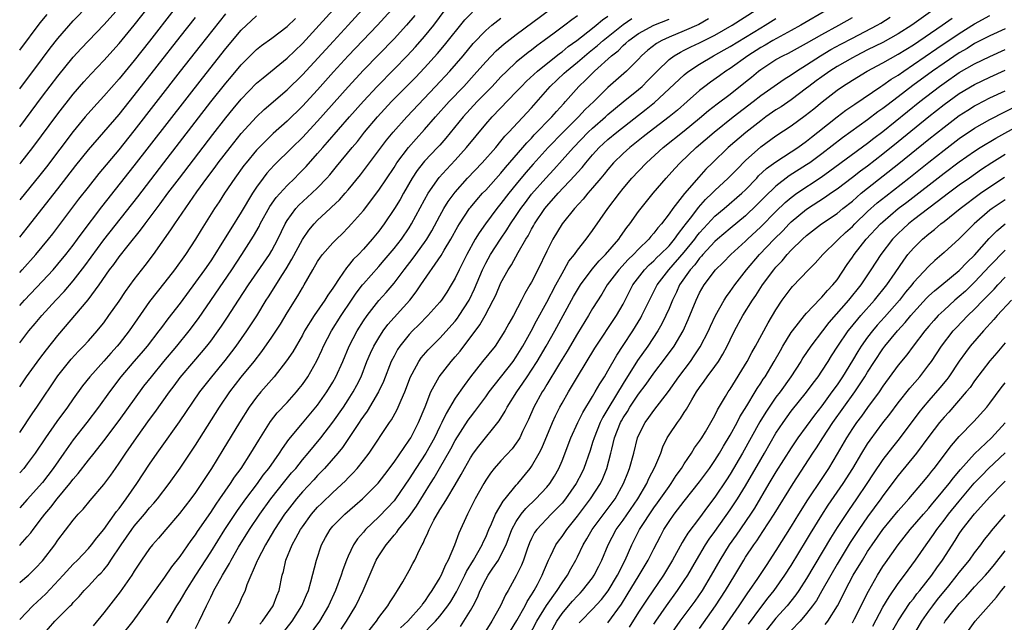
# Model space of a CAD drawing. Units: inches. Extents: x 2622000 to 2625000, y 1476000 to 1479000.
# Drawn here: x 2622000 to 2622129, y 1476607 to 1476686 of the extents above; entities that cross this region are included whole.
import ezdxf

# ---------------------------------------------------------------- set-up
doc = ezdxf.new("R2010")
doc.units = ezdxf.units.IN
doc.header["$MEASUREMENT"] = 0
doc.layers.add('LD26221476_2ft', color=237, linetype='Continuous')

msp = doc.modelspace()

# ---------------------------------------------------------------- linework, layer by layer
at = {"layer": 'LD26221476_2ft'}
for points, elevation in [([(2622000, 1476676.67), (2622003, 1476680.67), (2622004.01, 1476681.99), (2622005, 1476683.27), (2622007, 1476685.6), (2622011, 1476689.74)], 9988), ([(2622002.93, 1476605.07), (2622004.62, 1476607), (2622006.6, 1476609), (2622006.81, 1476609.19), (2622007, 1476609.42), (2622007.78, 1476610.22), (2622008.44, 1476611), (2622009, 1476611.57), (2622010.33, 1476613), (2622010.67, 1476613.33), (2622011, 1476613.72), (2622011.58, 1476614.42), (2622011.94, 1476615), (2622013.27, 1476617), (2622013.99, 1476618.01), (2622014.67, 1476619), (2622015, 1476619.44), (2622016.32, 1476621), (2622017, 1476621.83), (2622017.56, 1476622.44), (2622018.03, 1476623), (2622019.57, 1476625), (2622021, 1476627.03), (2622023, 1476630.02), (2622026.15, 1476635), (2622027.52, 1476637), (2622029, 1476638.92), (2622030.69, 1476641), (2622031.71, 1476642.29), (2622033, 1476644.16), (2622034.12, 1476645.88), (2622035, 1476647.34), (2622036.41, 1476649.59), (2622037, 1476650.61), (2622037.24, 1476651), (2622038.38, 1476653), (2622039, 1476654.06), (2622039.37, 1476654.63), (2622039.65, 1476655), (2622041, 1476656.54), (2622041.45, 1476657), (2622042.24, 1476657.76), (2622043, 1476658.52), (2622043.44, 1476659), (2622045, 1476660.77), (2622047, 1476663.41), (2622049, 1476666.39), (2622049.39, 1476667), (2622050.9, 1476669), (2622051.88, 1476670.12), (2622053, 1476671.35), (2622054.42, 1476673), (2622056.22, 1476675), (2622058.12, 1476677), (2622059.5, 1476678.5), (2622061, 1476680.2), (2622062.36, 1476681.64), (2622063.41, 1476682.59), (2622065, 1476683.81), (2622073.72, 1476690.28)], 10018), ([(2622000, 1476666.84), (2622000.14, 1476667), (2622001.7, 1476669), (2622005, 1476673.41), (2622007, 1476675.96), (2622008.41, 1476677.59), (2622009.36, 1476678.64), (2622011, 1476680.39), (2622013, 1476682.63), (2622015, 1476685.03), (2622017, 1476687.53)], 9992), ([(2622000, 1476671.7), (2622003, 1476675.7), (2622005, 1476678.35), (2622007, 1476680.81), (2622008.04, 1476681.96), (2622011, 1476685.06), (2622013, 1476687.29)], 9990), ([(2622020.17, 1476687), (2622017, 1476682.94), (2622015, 1476680.41), (2622013, 1476677.97), (2622011, 1476675.71), (2622009.71, 1476674.29), (2622008.58, 1476673), (2622007, 1476671.08), (2622003.51, 1476666.49), (2622002.63, 1476665.37), (2622000, 1476662.15)], 9994), ([(2622000, 1476616.92), (2622000.08, 1476617), (2622001, 1476618.03), (2622001.45, 1476618.55), (2622001.76, 1476619), (2622003, 1476620.59), (2622003.31, 1476621), (2622004.09, 1476621.91), (2622004.92, 1476623), (2622006.56, 1476625), (2622007, 1476625.59), (2622007.66, 1476626.34), (2622009, 1476628.06), (2622009.76, 1476629), (2622011, 1476630.58), (2622013, 1476633.26), (2622016.26, 1476637.74), (2622017.24, 1476639), (2622018.88, 1476641), (2622020.56, 1476643), (2622022.19, 1476645), (2622023.39, 1476646.61), (2622027.76, 1476653), (2622029.08, 1476655), (2622030.62, 1476657.38), (2622031.34, 1476658.66), (2622031.5, 1476659), (2622032.73, 1476661.27), (2622033.56, 1476662.44), (2622035, 1476664.04), (2622036.01, 1476665), (2622036.51, 1476665.49), (2622037.48, 1476666.52), (2622039, 1476668.2), (2622039.68, 1476669), (2622040.31, 1476669.69), (2622043.17, 1476673), (2622045, 1476675.07), (2622046.79, 1476677), (2622049, 1476679.24), (2622050.7, 1476681), (2622051.81, 1476682.19), (2622053, 1476683.54), (2622054.2, 1476685), (2622055.69, 1476687)], 10012), ([(2622048.67, 1476687), (2622046.83, 1476685), (2622043, 1476681), (2622041.09, 1476678.91), (2622039, 1476676.55), (2622037, 1476674.39), (2622035, 1476672.45), (2622033.18, 1476670.82), (2622032.16, 1476669.84), (2622031, 1476668.64), (2622029.63, 1476667), (2622029.36, 1476666.64), (2622028.17, 1476665), (2622026.82, 1476663), (2622026.11, 1476661.89), (2622025.52, 1476661), (2622023.77, 1476658.23), (2622023, 1476656.99), (2622021.69, 1476655), (2622020.26, 1476653), (2622019, 1476651.35), (2622017, 1476648.84), (2622015.41, 1476646.59), (2622014.33, 1476645), (2622013, 1476643.29), (2622012.77, 1476643), (2622011.92, 1476642.08), (2622011, 1476641.04), (2622009.17, 1476639), (2622008.21, 1476637.79), (2622007, 1476636.08), (2622006.27, 1476635), (2622004.88, 1476633.12), (2622003.37, 1476631), (2622002.04, 1476629), (2622001, 1476627.57), (2622000.54, 1476627), (2622000, 1476626.41)], 10008), ([(2622000, 1476631.71), (2622001.73, 1476634.27), (2622002.26, 1476635), (2622005, 1476639.11), (2622006.73, 1476641.27), (2622007.68, 1476642.32), (2622008.36, 1476643), (2622009, 1476643.7), (2622010.16, 1476645), (2622010.54, 1476645.46), (2622011, 1476646.04), (2622011.69, 1476647), (2622013, 1476648.9), (2622013.84, 1476650.16), (2622015, 1476651.74), (2622016.43, 1476653.57), (2622017.51, 1476655), (2622019.79, 1476658.21), (2622020.29, 1476659), (2622023.18, 1476663.18), (2622024.5, 1476665), (2622025.58, 1476666.42), (2622026, 1476667), (2622027.54, 1476669), (2622029, 1476670.82), (2622031, 1476673.02), (2622032.02, 1476673.98), (2622035, 1476676.54), (2622037, 1476678.5), (2622041.06, 1476682.94), (2622043, 1476685), (2622044.84, 1476687)], 10006), ([(2622000, 1476637.67), (2622000.91, 1476639), (2622002.64, 1476641.36), (2622003.5, 1476642.5), (2622005, 1476644.4), (2622008.96, 1476649.04), (2622010.41, 1476651), (2622011.77, 1476653), (2622012.31, 1476653.69), (2622013, 1476654.69), (2622014.19, 1476656.19), (2622015.82, 1476658.18), (2622016.41, 1476659), (2622018.39, 1476661.61), (2622019.41, 1476663), (2622020.9, 1476665), (2622025.3, 1476670.7), (2622027, 1476672.89), (2622027.94, 1476674.06), (2622029, 1476675.33), (2622031, 1476677.4), (2622031.86, 1476678.14), (2622035, 1476680.68), (2622037, 1476682.61), (2622039.22, 1476685), (2622041.05, 1476687)], 10004), ([(2622031.42, 1476606.58), (2622031.77, 1476607), (2622033.2, 1476609), (2622033.68, 1476610.32), (2622033.97, 1476611), (2622034.37, 1476613), (2622034.52, 1476613.48), (2622034.86, 1476615), (2622035.67, 1476617), (2622036.16, 1476617.84), (2622036.75, 1476619), (2622037, 1476619.36), (2622038.21, 1476621), (2622039, 1476621.9), (2622039.55, 1476622.45), (2622041, 1476623.84), (2622042.64, 1476625.36), (2622043, 1476625.76), (2622043.62, 1476626.38), (2622044.17, 1476627), (2622045, 1476628.04), (2622045.74, 1476629), (2622048.43, 1476633), (2622048.67, 1476633.33), (2622049.38, 1476634.62), (2622049.55, 1476635), (2622049.92, 1476635.92), (2622050.4, 1476637), (2622051.17, 1476639), (2622051.39, 1476639.39), (2622052.23, 1476641), (2622052.55, 1476641.45), (2622053.47, 1476642.53), (2622055, 1476644.03), (2622057, 1476646.28), (2622057.32, 1476646.68), (2622057.54, 1476647), (2622058.82, 1476649), (2622058.88, 1476649.12), (2622059.52, 1476650.48), (2622060.57, 1476653), (2622061, 1476653.85), (2622061.65, 1476655), (2622062.93, 1476657), (2622063.78, 1476658.22), (2622064.26, 1476659), (2622065, 1476660.08), (2622065.59, 1476661), (2622066.19, 1476661.81), (2622067, 1476662.89), (2622068.87, 1476665), (2622069.9, 1476666.1), (2622071, 1476667.32), (2622072.48, 1476669), (2622074.43, 1476671), (2622075, 1476671.54), (2622076.67, 1476673), (2622077, 1476673.3), (2622079, 1476674.99), (2622081, 1476676.6), (2622081.47, 1476677), (2622082.24, 1476677.76), (2622083.44, 1476679), (2622085, 1476680.51), (2622085.66, 1476681), (2622086.5, 1476681.5), (2622087, 1476681.73), (2622087.85, 1476682.16), (2622089, 1476682.69), (2622091, 1476683.71), (2622093.25, 1476685), (2622096.41, 1476687)], 10030), ([(2622105.71, 1476687), (2622102.25, 1476685), (2622101, 1476684.31), (2622099.55, 1476683.55), (2622098.57, 1476683), (2622097.59, 1476682.41), (2622097, 1476682.08), (2622095.31, 1476681), (2622093, 1476679.35), (2622092.45, 1476679), (2622091.6, 1476678.4), (2622090.43, 1476677.57), (2622089.68, 1476677), (2622089, 1476676.46), (2622087.37, 1476675), (2622086.11, 1476673.9), (2622085.01, 1476673), (2622082.39, 1476671), (2622081.62, 1476670.38), (2622079.86, 1476669), (2622079, 1476668.23), (2622077.74, 1476667), (2622077, 1476666.14), (2622076.5, 1476665.5), (2622076.06, 1476665), (2622075, 1476663.72), (2622074.37, 1476663), (2622073.77, 1476662.23), (2622072.63, 1476661), (2622071, 1476659.02), (2622069.79, 1476657), (2622069, 1476655.44), (2622067.81, 1476653), (2622067, 1476651.38), (2622066.79, 1476651), (2622066.12, 1476649.88), (2622065.68, 1476649), (2622064.62, 1476647), (2622064.03, 1476645.97), (2622063.51, 1476645), (2622063, 1476644.15), (2622062.22, 1476643), (2622060.6, 1476641), (2622059.02, 1476638.98), (2622058.17, 1476637.83), (2622057, 1476636.17), (2622055.81, 1476634.19), (2622055.28, 1476633), (2622055, 1476632.46), (2622054.28, 1476631), (2622053.15, 1476629), (2622051.85, 1476627), (2622051, 1476625.62), (2622049.2, 1476623), (2622049, 1476622.75), (2622048.15, 1476621.85), (2622047, 1476620.66), (2622045.28, 1476619), (2622045, 1476618.66), (2622044.22, 1476617.78), (2622043.69, 1476617), (2622043, 1476615.52), (2622042.78, 1476615), (2622042.29, 1476613.71), (2622042.08, 1476613), (2622041.33, 1476611), (2622040.43, 1476609), (2622039.26, 1476607), (2622037, 1476603.98)], 10034), ([(2622000, 1476612.05), (2622001, 1476612.87), (2622001.14, 1476613), (2622002.07, 1476613.93), (2622003, 1476614.91), (2622004.58, 1476617), (2622005, 1476617.61), (2622007, 1476620.22), (2622007.67, 1476621), (2622008.33, 1476621.67), (2622009.22, 1476622.78), (2622011, 1476624.88), (2622011.91, 1476626.09), (2622012.52, 1476627), (2622013, 1476627.67), (2622013.88, 1476629), (2622015.27, 1476631), (2622017, 1476633.39), (2622017.7, 1476634.3), (2622019.6, 1476637), (2622020.2, 1476637.8), (2622021, 1476638.9), (2622022.78, 1476641), (2622023.82, 1476642.18), (2622024.49, 1476643), (2622025, 1476643.65), (2622026, 1476645), (2622026.41, 1476645.59), (2622027.21, 1476646.79), (2622028.63, 1476649), (2622029.94, 1476651), (2622032.69, 1476655), (2622033, 1476655.51), (2622033.79, 1476657), (2622034.73, 1476659), (2622035, 1476659.46), (2622036.13, 1476661), (2622036.55, 1476661.45), (2622038.26, 1476663), (2622039, 1476663.72), (2622040.22, 1476665), (2622040.58, 1476665.42), (2622041.49, 1476666.51), (2622043.51, 1476669), (2622044.2, 1476669.8), (2622045.15, 1476671), (2622046.84, 1476673), (2622048.68, 1476675), (2622051, 1476677.33), (2622051.82, 1476678.18), (2622053, 1476679.43), (2622054.69, 1476681.31), (2622055.62, 1476682.38), (2622058.28, 1476685.72), (2622059.28, 1476686.72)], 10014), ([(2622000, 1476652.65), (2622000.32, 1476653), (2622002.11, 1476655), (2622003.77, 1476657), (2622004.32, 1476657.68), (2622006.81, 1476661), (2622007.76, 1476662.24), (2622009, 1476663.82), (2622010.41, 1476665.59), (2622013, 1476668.71), (2622015, 1476671.2), (2622021.06, 1476679), (2622023.67, 1476682.33), (2622027, 1476686.49)], 9998), ([(2622000, 1476681.73), (2622002.7, 1476685.3), (2622003.58, 1476686.42)], 9986), ([(2622051.72, 1476686.28), (2622050.62, 1476685), (2622049, 1476683.24), (2622045, 1476679.11), (2622043.98, 1476678.02), (2622043, 1476676.94), (2622039, 1476672.43), (2622037, 1476670.31), (2622035.66, 1476669), (2622033.32, 1476666.68), (2622032.37, 1476665.63), (2622031.87, 1476665), (2622031, 1476663.8), (2622030.47, 1476663), (2622029, 1476660.54), (2622027.64, 1476658.37), (2622026.48, 1476656.48), (2622025.54, 1476655), (2622025, 1476654.18), (2622024.18, 1476653), (2622023, 1476651.35), (2622021, 1476648.62), (2622019.41, 1476646.59), (2622018.55, 1476645.45), (2622018.23, 1476645), (2622016.69, 1476643), (2622015.91, 1476642.09), (2622014.93, 1476641), (2622013.24, 1476639), (2622011.75, 1476637), (2622010.3, 1476635), (2622008.79, 1476633), (2622007, 1476630.71), (2622005.77, 1476629), (2622004.38, 1476627), (2622003, 1476625.16), (2622001, 1476622.91), (2622000, 1476621.82)], 10010), ([(2622000, 1476648.31), (2622000.63, 1476649), (2622003, 1476651.51), (2622004.36, 1476653), (2622005, 1476653.73), (2622006.05, 1476655), (2622007, 1476656.22), (2622007.58, 1476657), (2622008.17, 1476657.83), (2622010.75, 1476661.25), (2622015, 1476666.6), (2622023.92, 1476678.08), (2622027, 1476681.97), (2622029, 1476684.34), (2622031, 1476686.24)], 10000), ([(2622000, 1476657.26), (2622001, 1476658.49), (2622005, 1476663.57), (2622007.37, 1476666.63), (2622009, 1476668.68), (2622013, 1476673.34), (2622015, 1476675.79), (2622021, 1476683.49), (2622023, 1476686.02)], 9996), ([(2622000, 1476607.19), (2622001.71, 1476609), (2622003.42, 1476610.58), (2622005.69, 1476613), (2622007, 1476614.44), (2622007.57, 1476615), (2622009, 1476616.51), (2622009.42, 1476617), (2622010.08, 1476617.92), (2622011, 1476618.99), (2622012.67, 1476621.33), (2622013, 1476621.73), (2622013.94, 1476623), (2622015.35, 1476625), (2622017, 1476627.54), (2622018, 1476629), (2622018.42, 1476629.58), (2622020.91, 1476633.09), (2622023.57, 1476637), (2622025.13, 1476639), (2622026.88, 1476641.12), (2622027.76, 1476642.24), (2622028.33, 1476643), (2622029.75, 1476645), (2622031.03, 1476646.97), (2622032.28, 1476649), (2622032.56, 1476649.44), (2622034.39, 1476652.39), (2622034.87, 1476653.13), (2622035.63, 1476654.37), (2622037, 1476656.94), (2622037.83, 1476658.17), (2622038.54, 1476659), (2622039, 1476659.48), (2622040.63, 1476661), (2622040.83, 1476661.17), (2622041.85, 1476662.15), (2622042.61, 1476663), (2622043, 1476663.44), (2622044.6, 1476665.4), (2622048.03, 1476669.97), (2622048.88, 1476671), (2622050.66, 1476673), (2622054.44, 1476677), (2622056.29, 1476679), (2622058.04, 1476681), (2622059.38, 1476682.62), (2622061, 1476684.32), (2622061.8, 1476685), (2622063, 1476685.92)], 10016), ([(2622000, 1476643.42), (2622001.2, 1476645), (2622002.04, 1476645.96), (2622002.9, 1476647), (2622004.74, 1476649), (2622005.84, 1476650.16), (2622007, 1476651.53), (2622008.51, 1476653.49), (2622011, 1476656.9), (2622015.45, 1476662.55), (2622018.88, 1476667), (2622025.04, 1476674.96), (2622027, 1476677.44), (2622027.71, 1476678.29), (2622029, 1476679.84), (2622031, 1476681.81), (2622031.66, 1476682.34), (2622033, 1476683.32), (2622035, 1476684.83), (2622036.11, 1476685.89)], 10002), ([(2622073, 1476686.24), (2622072.27, 1476685.73), (2622071.34, 1476685), (2622069.97, 1476683.97), (2622068.66, 1476683), (2622067.69, 1476682.31), (2622067, 1476681.76), (2622066.56, 1476681.44), (2622065, 1476680.17), (2622063.75, 1476679), (2622063, 1476678.25), (2622061.83, 1476677), (2622059.9, 1476675), (2622058.07, 1476673), (2622055.79, 1476670.21), (2622055, 1476669.32), (2622054.71, 1476669), (2622053, 1476667.2), (2622052.83, 1476667), (2622052.02, 1476665.98), (2622051.37, 1476665), (2622050.22, 1476663), (2622049.8, 1476662.2), (2622049.08, 1476661), (2622047.73, 1476659), (2622047, 1476658.03), (2622046.16, 1476657), (2622045, 1476655.7), (2622044.33, 1476655), (2622043.67, 1476654.33), (2622043, 1476653.5), (2622042.76, 1476653.24), (2622041.84, 1476651.84), (2622041.15, 1476650.85), (2622041, 1476650.59), (2622040.35, 1476649.65), (2622039.96, 1476649), (2622038.55, 1476647), (2622037.3, 1476645), (2622037, 1476644.43), (2622035.74, 1476642.26), (2622034.94, 1476641.06), (2622033.29, 1476639), (2622031.55, 1476637), (2622031, 1476636.32), (2622030.05, 1476635), (2622028.78, 1476633), (2622026.59, 1476629.41), (2622025.09, 1476627), (2622023.79, 1476625), (2622023, 1476623.82), (2622022.41, 1476623), (2622020.93, 1476621.07), (2622019.13, 1476619), (2622018.16, 1476617.84), (2622017.4, 1476617), (2622017, 1476616.5), (2622015.95, 1476615), (2622015, 1476613.56), (2622014.66, 1476613), (2622013.17, 1476610.83), (2622011, 1476608.09), (2622009.6, 1476606.4)], 10020), ([(2622013.25, 1476605), (2622014.84, 1476607), (2622019, 1476612.74), (2622019.91, 1476614.09), (2622021, 1476615.48), (2622022.44, 1476617.56), (2622023, 1476618.3), (2622023.27, 1476618.73), (2622025, 1476621.23), (2622025.7, 1476622.3), (2622026.21, 1476623), (2622027.61, 1476625), (2622028.14, 1476625.86), (2622028.98, 1476627), (2622030.27, 1476629), (2622031.3, 1476630.7), (2622032.85, 1476633.15), (2622033.72, 1476634.28), (2622035, 1476635.64), (2622036.22, 1476637), (2622036.57, 1476637.43), (2622037, 1476637.98), (2622037.7, 1476639), (2622038.91, 1476641.09), (2622039.55, 1476642.45), (2622039.78, 1476643), (2622040.8, 1476645), (2622042.1, 1476647), (2622043.45, 1476649), (2622044.06, 1476649.94), (2622044.87, 1476651), (2622045, 1476651.16), (2622047, 1476653.42), (2622047.73, 1476654.27), (2622049, 1476655.77), (2622049.97, 1476657), (2622051, 1476658.5), (2622051.31, 1476659), (2622053, 1476662.16), (2622053.46, 1476663), (2622054.92, 1476665.08), (2622055.87, 1476666.13), (2622057, 1476667.32), (2622058.5, 1476669), (2622061, 1476672.04), (2622061.84, 1476673), (2622065, 1476676.28), (2622065.67, 1476677), (2622066.33, 1476677.67), (2622067.78, 1476679), (2622070.68, 1476681.32), (2622071, 1476681.54), (2622071.8, 1476682.2), (2622072.92, 1476683), (2622075, 1476684.62), (2622075.47, 1476685), (2622076.28, 1476685.72), (2622077, 1476686.21)], 10022), ([(2622019.24, 1476606.76), (2622020.58, 1476609), (2622021, 1476609.66), (2622021.5, 1476610.5), (2622021.77, 1476611), (2622023.04, 1476613), (2622025, 1476616.03), (2622026.87, 1476619), (2622028.52, 1476621.48), (2622029.61, 1476623), (2622031.12, 1476625), (2622031.89, 1476626.11), (2622032.61, 1476627), (2622034.02, 1476629), (2622034.39, 1476629.61), (2622035.22, 1476630.78), (2622037, 1476632.93), (2622038.77, 1476635), (2622039, 1476635.29), (2622040.22, 1476637), (2622041, 1476638.28), (2622041.4, 1476639), (2622042.28, 1476641), (2622043.11, 1476643), (2622044.17, 1476645), (2622045, 1476646.31), (2622045.47, 1476647), (2622047, 1476648.96), (2622047.98, 1476650.02), (2622049, 1476651.23), (2622050.31, 1476653), (2622051.5, 1476654.5), (2622053, 1476656.56), (2622053.3, 1476657), (2622053.93, 1476658.07), (2622055, 1476660.07), (2622055.52, 1476661), (2622056.08, 1476661.92), (2622057, 1476663.15), (2622058.64, 1476665), (2622060.56, 1476667), (2622062.31, 1476669), (2622063, 1476669.82), (2622063.52, 1476670.48), (2622064.02, 1476671), (2622067, 1476674.2), (2622069.46, 1476677), (2622071.28, 1476678.72), (2622071.57, 1476679), (2622073, 1476680.17), (2622074.53, 1476681.47), (2622075.65, 1476682.35), (2622076.38, 1476683), (2622079, 1476685.12), (2622080.12, 1476685.88)], 10024), ([(2622023, 1476606.04), (2622023.51, 1476607), (2622024.44, 1476609), (2622024.64, 1476609.36), (2622025, 1476610.12), (2622025.3, 1476610.7), (2622025.43, 1476611), (2622025.93, 1476611.93), (2622026.53, 1476613), (2622027.46, 1476614.54), (2622027.69, 1476615), (2622028.66, 1476616.66), (2622030.1, 1476619), (2622031.42, 1476621), (2622032.88, 1476623), (2622034.69, 1476625.31), (2622035.6, 1476626.4), (2622036.13, 1476627), (2622037, 1476628.1), (2622037.77, 1476629), (2622039.41, 1476631), (2622041, 1476633.04), (2622042.37, 1476635), (2622043, 1476635.95), (2622043.67, 1476637), (2622044.13, 1476637.87), (2622044.68, 1476639), (2622045.46, 1476641), (2622045.92, 1476642.08), (2622046.35, 1476643), (2622047, 1476644.09), (2622047.6, 1476645), (2622048.19, 1476645.81), (2622051.06, 1476649), (2622051.91, 1476650.09), (2622052.51, 1476651), (2622055.16, 1476654.84), (2622055.58, 1476655.58), (2622056.43, 1476657), (2622057.34, 1476658.66), (2622057.56, 1476659), (2622058.88, 1476661), (2622059, 1476661.15), (2622059.84, 1476662.16), (2622060.59, 1476663), (2622061, 1476663.43), (2622063, 1476665.66), (2622063.6, 1476666.4), (2622065.86, 1476669), (2622066.38, 1476669.62), (2622067, 1476670.24), (2622067.36, 1476670.64), (2622069.67, 1476673), (2622070.28, 1476673.72), (2622071.23, 1476674.77), (2622071.45, 1476675), (2622073.21, 1476677), (2622074.13, 1476677.87), (2622075.24, 1476679), (2622077.47, 1476681), (2622078.34, 1476681.66), (2622079, 1476682.34), (2622079.36, 1476682.64), (2622079.74, 1476683), (2622081, 1476683.91), (2622083, 1476685), (2622085, 1476685.81)], 10026), ([(2622090.17, 1476685.83), (2622088.88, 1476685.12), (2622087, 1476684.27), (2622085, 1476683.44), (2622084.04, 1476683), (2622083.38, 1476682.62), (2622082.24, 1476681.76), (2622081.39, 1476681), (2622081, 1476680.58), (2622079.42, 1476679), (2622077, 1476676.85), (2622075.15, 1476675), (2622074.04, 1476673.96), (2622073.17, 1476673), (2622071.12, 1476671), (2622069.2, 1476669), (2622067.2, 1476666.8), (2622066.26, 1476665.74), (2622065, 1476664.22), (2622064.01, 1476663), (2622063, 1476661.65), (2622062.47, 1476661), (2622060.97, 1476659), (2622060.15, 1476657.85), (2622059.64, 1476657), (2622058.51, 1476655), (2622057.51, 1476653), (2622057, 1476651.89), (2622056.5, 1476651), (2622055.93, 1476650.07), (2622055.2, 1476649), (2622055, 1476648.75), (2622053.44, 1476647), (2622052.23, 1476645.77), (2622051.44, 1476645), (2622051, 1476644.54), (2622049.76, 1476643), (2622049.46, 1476642.54), (2622049, 1476641.7), (2622048.64, 1476641), (2622047.62, 1476638.38), (2622046.97, 1476637), (2622045.5, 1476634.5), (2622045, 1476633.84), (2622044.67, 1476633.33), (2622044.44, 1476633), (2622042.26, 1476629.74), (2622041.65, 1476629), (2622039.9, 1476627), (2622039.47, 1476626.53), (2622039, 1476626.07), (2622038.49, 1476625.51), (2622037, 1476623.92), (2622036.22, 1476623), (2622035, 1476621.45), (2622034.66, 1476621), (2622033.34, 1476619), (2622032.48, 1476617.52), (2622032.16, 1476617), (2622031.12, 1476615), (2622031.1, 1476614.9), (2622029.75, 1476611.75), (2622029.51, 1476611), (2622029, 1476609.9), (2622028.73, 1476609.27), (2622028.14, 1476608.14), (2622027.5, 1476607), (2622027.3, 1476606.7)], 10028), ([(2622034.08, 1476605), (2622035.66, 1476607), (2622036.95, 1476609), (2622037.54, 1476610.46), (2622037.79, 1476611), (2622038.13, 1476612.13), (2622038.85, 1476615), (2622039.51, 1476617), (2622040.04, 1476617.96), (2622040.65, 1476619), (2622041, 1476619.42), (2622042.57, 1476621), (2622043.88, 1476622.12), (2622044.88, 1476623), (2622046.92, 1476625.08), (2622047.8, 1476626.2), (2622049, 1476627.79), (2622051, 1476630.68), (2622051.19, 1476631), (2622052.22, 1476633), (2622053.07, 1476635.07), (2622053.81, 1476637), (2622054.89, 1476639), (2622056.48, 1476641), (2622057, 1476641.59), (2622057.64, 1476642.36), (2622060.23, 1476645.77), (2622060.92, 1476647), (2622061.99, 1476649), (2622062.31, 1476649.69), (2622063, 1476651.27), (2622063.95, 1476653), (2622064.37, 1476653.63), (2622065.26, 1476655.26), (2622066.26, 1476657), (2622066.55, 1476657.45), (2622067, 1476658.32), (2622067.25, 1476658.75), (2622067.38, 1476659), (2622068.73, 1476661), (2622069, 1476661.33), (2622070.48, 1476663), (2622072.67, 1476665.33), (2622073, 1476665.73), (2622073.61, 1476666.39), (2622074.1, 1476667), (2622075, 1476668.05), (2622075.87, 1476669), (2622077, 1476670.05), (2622078.15, 1476671), (2622082, 1476674), (2622083.1, 1476674.9), (2622087, 1476678.53), (2622087.25, 1476678.75), (2622087.59, 1476679), (2622089, 1476679.91), (2622090.83, 1476681), (2622092.23, 1476681.77), (2622093, 1476682.22), (2622097, 1476684.67), (2622097.57, 1476685), (2622099, 1476685.9)], 10032), ([(2622042.06, 1476605.94), (2622042.8, 1476607), (2622043.99, 1476609), (2622044.94, 1476611), (2622046.67, 1476615), (2622047, 1476615.55), (2622047.97, 1476617), (2622048.45, 1476617.55), (2622049, 1476618.24), (2622049.36, 1476618.64), (2622049.59, 1476619), (2622051, 1476620.69), (2622051.96, 1476622.04), (2622053.76, 1476625), (2622054.24, 1476625.76), (2622054.94, 1476627), (2622056.43, 1476629.57), (2622057, 1476630.65), (2622058.71, 1476633.29), (2622059, 1476633.69), (2622059.58, 1476634.42), (2622061, 1476636.34), (2622061.47, 1476637), (2622064.59, 1476641), (2622065, 1476641.59), (2622065.86, 1476643), (2622066.96, 1476644.96), (2622067.67, 1476646.33), (2622069, 1476648.76), (2622070.17, 1476651), (2622071, 1476652.52), (2622071.29, 1476653), (2622071.9, 1476654.1), (2622072.63, 1476655), (2622073, 1476655.54), (2622074.16, 1476657), (2622075, 1476658.13), (2622077.01, 1476661), (2622078.5, 1476663), (2622079, 1476663.62), (2622080.15, 1476665), (2622081, 1476665.92), (2622082.03, 1476667), (2622084.23, 1476669), (2622087, 1476671.2), (2622089, 1476672.82), (2622090.17, 1476673.83), (2622091.29, 1476674.71), (2622093, 1476676), (2622095, 1476677.59), (2622095.79, 1476678.22), (2622096.72, 1476679), (2622097, 1476679.21), (2622099, 1476680.5), (2622099.89, 1476681), (2622100.63, 1476681.37), (2622103, 1476682.65), (2622105, 1476683.79), (2622107.21, 1476685), (2622109, 1476686.02)], 10036), ([(2622043.53, 1476603), (2622046.69, 1476607), (2622047, 1476607.46), (2622048.18, 1476609), (2622048.49, 1476609.51), (2622049, 1476610.33), (2622049.45, 1476611), (2622050.16, 1476612.16), (2622051, 1476613.62), (2622051.47, 1476614.53), (2622051.74, 1476615), (2622052.35, 1476616.35), (2622052.68, 1476617), (2622052.81, 1476617.19), (2622053, 1476617.64), (2622053.44, 1476618.56), (2622053.59, 1476619), (2622054.2, 1476620.2), (2622055, 1476621.57), (2622055.58, 1476622.42), (2622055.9, 1476623), (2622057, 1476624.83), (2622057.8, 1476626.2), (2622058.21, 1476627), (2622059, 1476628.39), (2622059.41, 1476629), (2622060.09, 1476629.91), (2622062.77, 1476633.23), (2622063.53, 1476634.47), (2622063.79, 1476635), (2622065.07, 1476637), (2622065.87, 1476638.13), (2622066.42, 1476639), (2622067, 1476639.86), (2622067.73, 1476641), (2622068.93, 1476643), (2622070.06, 1476645), (2622072.51, 1476649.49), (2622073, 1476650.36), (2622073.39, 1476651), (2622074.92, 1476653.08), (2622075.84, 1476654.16), (2622076.68, 1476655), (2622078.41, 1476657), (2622078.65, 1476657.35), (2622079.48, 1476658.52), (2622079.87, 1476659), (2622081, 1476660.6), (2622082.05, 1476661.95), (2622082.92, 1476663), (2622084.62, 1476665), (2622085.75, 1476666.25), (2622086.46, 1476667), (2622088.56, 1476669), (2622090.89, 1476671), (2622093.4, 1476673), (2622096, 1476675), (2622097, 1476675.79), (2622100.06, 1476677.94), (2622101, 1476678.52), (2622101.68, 1476679), (2622103, 1476679.82), (2622104.83, 1476681), (2622106.19, 1476681.81), (2622107.48, 1476682.52), (2622109, 1476683.33), (2622112.23, 1476685), (2622112.72, 1476685.28), (2622113.94, 1476686.06)], 10038), ([(2622119.24, 1476686.76), (2622116.78, 1476685), (2622115, 1476683.86), (2622113, 1476682.75), (2622111, 1476681.77), (2622109.48, 1476681), (2622109, 1476680.74), (2622107, 1476679.59), (2622106.06, 1476679), (2622105, 1476678.26), (2622104.27, 1476677.73), (2622103.31, 1476677), (2622103, 1476676.75), (2622101, 1476675.26), (2622099.66, 1476674.34), (2622099, 1476673.93), (2622097.68, 1476673), (2622097, 1476672.5), (2622095.04, 1476670.96), (2622092.76, 1476669), (2622090.68, 1476667), (2622089.83, 1476666.17), (2622088.88, 1476665.12), (2622087.03, 1476662.97), (2622085.48, 1476661), (2622085, 1476660.3), (2622084, 1476659), (2622083.52, 1476658.48), (2622083, 1476657.77), (2622082.63, 1476657.37), (2622082.36, 1476657), (2622081, 1476655.69), (2622080.34, 1476655), (2622079.65, 1476654.35), (2622078.41, 1476653), (2622076.91, 1476651), (2622076.2, 1476649.8), (2622075, 1476647.91), (2622074.47, 1476647), (2622073, 1476644.66), (2622071.66, 1476642.34), (2622071, 1476641.31), (2622070.52, 1476640.52), (2622069, 1476637.98), (2622068.64, 1476637.36), (2622068.41, 1476637), (2622067.31, 1476635), (2622066.59, 1476633.41), (2622065.83, 1476631.83), (2622065.45, 1476631), (2622065.29, 1476630.71), (2622065, 1476630.28), (2622064.45, 1476629.55), (2622063, 1476627.99), (2622062.11, 1476627), (2622061.63, 1476626.37), (2622061, 1476625.43), (2622060.75, 1476625), (2622059.64, 1476623), (2622058.75, 1476621.25), (2622058.6, 1476621), (2622057.48, 1476618.52), (2622056.93, 1476616.93), (2622056.1, 1476615), (2622055.7, 1476614.3), (2622055.15, 1476613), (2622055, 1476612.71), (2622053.96, 1476611), (2622053.55, 1476610.45), (2622053, 1476609.58), (2622052.74, 1476609.26), (2622052.58, 1476609), (2622050.82, 1476607), (2622049.87, 1476606.13)], 10040), ([(2622052.45, 1476605), (2622054.45, 1476607), (2622055, 1476607.65), (2622056.05, 1476609), (2622056.42, 1476609.58), (2622057.17, 1476610.83), (2622058.27, 1476613), (2622058.5, 1476613.5), (2622059.41, 1476615), (2622059.99, 1476615.99), (2622060.55, 1476617), (2622060.68, 1476617.32), (2622061, 1476618.01), (2622061.41, 1476619), (2622061.75, 1476619.75), (2622062.27, 1476621), (2622063.28, 1476622.72), (2622063.53, 1476623), (2622065, 1476624.8), (2622065.19, 1476625), (2622066.83, 1476627), (2622067, 1476627.24), (2622068.01, 1476629), (2622068.34, 1476629.66), (2622069.74, 1476633), (2622070.14, 1476633.86), (2622070.72, 1476635), (2622071, 1476635.51), (2622071.86, 1476637), (2622073.03, 1476638.97), (2622075.29, 1476642.71), (2622078.13, 1476647), (2622079, 1476648.5), (2622080.28, 1476651), (2622081.78, 1476653), (2622082.38, 1476653.62), (2622083, 1476654.16), (2622083.42, 1476654.58), (2622083.86, 1476655), (2622085, 1476656.13), (2622085.73, 1476657), (2622086.24, 1476657.76), (2622087, 1476658.69), (2622087.12, 1476658.88), (2622087.98, 1476659.98), (2622088.84, 1476661.16), (2622089.79, 1476662.21), (2622090.64, 1476663), (2622091, 1476663.37), (2622092.76, 1476665), (2622093.86, 1476666.14), (2622095, 1476667.3), (2622097, 1476669.08), (2622099, 1476670.51), (2622101, 1476671.85), (2622102.83, 1476673.17), (2622103.94, 1476674.06), (2622105.03, 1476674.97), (2622107, 1476676.51), (2622107.7, 1476677), (2622109, 1476677.82), (2622110.94, 1476679), (2622113, 1476680.08), (2622115, 1476681.21), (2622117, 1476682.45), (2622120.74, 1476685), (2622122.06, 1476685.94)], 10042), ([(2622057.69, 1476606.31), (2622058.16, 1476607), (2622059, 1476608.39), (2622059.34, 1476609), (2622059.92, 1476610.08), (2622060.29, 1476611), (2622061, 1476612.43), (2622061.32, 1476613), (2622061.93, 1476613.93), (2622062.66, 1476615), (2622063, 1476615.62), (2622063.66, 1476617), (2622064.42, 1476619), (2622065, 1476620.06), (2622065.63, 1476621), (2622066.24, 1476621.76), (2622067.57, 1476623), (2622069, 1476624.52), (2622069.39, 1476625), (2622070.01, 1476625.99), (2622070.57, 1476627), (2622071, 1476628), (2622072.16, 1476631), (2622073.08, 1476633), (2622073.71, 1476634.29), (2622075, 1476636.41), (2622075.34, 1476637), (2622075.93, 1476638.07), (2622076.54, 1476639), (2622077, 1476639.76), (2622078.18, 1476641.82), (2622079, 1476643.06), (2622080.24, 1476645), (2622081.29, 1476646.71), (2622081.45, 1476647), (2622083.44, 1476651), (2622084.96, 1476653), (2622087, 1476655.3), (2622088.36, 1476657), (2622088.62, 1476657.38), (2622089, 1476657.85), (2622089.55, 1476658.45), (2622091, 1476659.99), (2622092.22, 1476661), (2622094.53, 1476663), (2622095, 1476663.45), (2622096.48, 1476665), (2622096.73, 1476665.27), (2622097.75, 1476666.25), (2622099, 1476667.14), (2622101, 1476668.42), (2622101.86, 1476669), (2622103, 1476669.83), (2622103.64, 1476670.36), (2622104.49, 1476671), (2622107, 1476673), (2622108.13, 1476673.87), (2622109.31, 1476674.69), (2622112.73, 1476677), (2622113, 1476677.17), (2622114.07, 1476677.93), (2622115, 1476678.49), (2622115.72, 1476679), (2622117, 1476679.85), (2622120.04, 1476681.95), (2622123, 1476683.94), (2622125, 1476685.2), (2622127, 1476686.29)], 10044), ([(2622129, 1476684.54), (2622127, 1476683.63), (2622125, 1476682.6), (2622124.02, 1476681.98), (2622123, 1476681.39), (2622121, 1476680.06), (2622119.48, 1476679), (2622116.9, 1476677.1), (2622115, 1476675.64), (2622113.49, 1476674.51), (2622113, 1476674.1), (2622112.35, 1476673.65), (2622111, 1476672.61), (2622107.72, 1476670.28), (2622105, 1476668.18), (2622103.41, 1476667), (2622103, 1476666.71), (2622100.73, 1476665.27), (2622099, 1476663.95), (2622097.5, 1476662.5), (2622096.51, 1476661.49), (2622095, 1476660.06), (2622093, 1476658.41), (2622091.34, 1476657), (2622091, 1476656.7), (2622089.43, 1476655), (2622089.24, 1476654.76), (2622089, 1476654.52), (2622088.36, 1476653.64), (2622087.77, 1476653), (2622086.37, 1476651), (2622085.96, 1476650.04), (2622085.45, 1476649), (2622085, 1476647.91), (2622084.6, 1476647), (2622084.07, 1476645.93), (2622083.53, 1476645), (2622082.21, 1476643), (2622080.89, 1476641.11), (2622079, 1476638.12), (2622077.11, 1476635), (2622076.32, 1476633.68), (2622075.99, 1476633), (2622075.19, 1476631), (2622075, 1476630.37), (2622074.66, 1476629.34), (2622073.84, 1476627), (2622073.57, 1476626.43), (2622072.86, 1476625), (2622071.46, 1476623), (2622071, 1476622.44), (2622069.57, 1476621), (2622067.68, 1476619), (2622067.4, 1476618.6), (2622067, 1476617.83), (2622066.74, 1476617.26), (2622066.41, 1476616.41), (2622065.93, 1476615), (2622065.67, 1476614.33), (2622065, 1476612.94), (2622063.93, 1476611), (2622063.58, 1476610.42), (2622062.93, 1476609), (2622061.8, 1476607), (2622061, 1476605.71)], 10046), ([(2622064.26, 1476605.74), (2622065.07, 1476607.07), (2622066.15, 1476609), (2622066.42, 1476609.58), (2622067, 1476610.43), (2622067.2, 1476610.8), (2622067.35, 1476611), (2622067.78, 1476611.78), (2622068.41, 1476613), (2622068.57, 1476613.43), (2622069.24, 1476615), (2622069.49, 1476615.49), (2622070.2, 1476617), (2622070.52, 1476617.48), (2622071, 1476618.09), (2622071.61, 1476619), (2622073, 1476620.74), (2622074.73, 1476623), (2622076.01, 1476625), (2622076.33, 1476625.67), (2622076.86, 1476627), (2622077.4, 1476629), (2622077.5, 1476629.5), (2622077.87, 1476631), (2622078.64, 1476633), (2622078.77, 1476633.23), (2622079, 1476633.62), (2622079.55, 1476634.45), (2622079.89, 1476635), (2622081, 1476636.69), (2622081.99, 1476638.01), (2622083, 1476639.47), (2622084.55, 1476641.45), (2622085.67, 1476643), (2622086.85, 1476645), (2622087.52, 1476646.48), (2622088.54, 1476649), (2622089, 1476649.97), (2622089.59, 1476651), (2622091.1, 1476653), (2622092.07, 1476653.93), (2622093.08, 1476655), (2622095, 1476656.75), (2622095.25, 1476657), (2622097, 1476658.63), (2622099, 1476660.63), (2622100.21, 1476661.79), (2622101, 1476662.45), (2622101.74, 1476663), (2622104.9, 1476665.1), (2622106.07, 1476665.93), (2622111, 1476669.58), (2622111.8, 1476670.2), (2622113, 1476671.1), (2622117.82, 1476675), (2622120.4, 1476677), (2622121, 1476677.44), (2622123, 1476678.8), (2622125, 1476679.95), (2622127, 1476680.92), (2622129, 1476681.82)], 10048), ([(2622066.64, 1476605), (2622067.68, 1476607), (2622068.94, 1476609.06), (2622070.37, 1476611), (2622071, 1476612), (2622071.73, 1476613), (2622072.15, 1476613.85), (2622072.78, 1476615), (2622073, 1476615.43), (2622073.76, 1476617), (2622074.24, 1476617.76), (2622074.92, 1476619), (2622077.94, 1476623), (2622079.06, 1476625), (2622079.59, 1476626.41), (2622079.84, 1476627), (2622080.39, 1476629), (2622080.87, 1476631), (2622081, 1476631.31), (2622081.87, 1476633), (2622082.36, 1476633.64), (2622083, 1476634.56), (2622084.93, 1476637.07), (2622086.29, 1476639), (2622087.79, 1476641), (2622088.29, 1476641.71), (2622089.09, 1476642.91), (2622090.16, 1476645), (2622090.41, 1476645.59), (2622091.07, 1476647), (2622092.22, 1476649), (2622092.51, 1476649.49), (2622093, 1476650.13), (2622093.6, 1476651), (2622095.14, 1476653), (2622096.86, 1476655), (2622098.75, 1476657), (2622099.89, 1476658.11), (2622100.74, 1476659), (2622101, 1476659.25), (2622103, 1476660.91), (2622105.48, 1476662.52), (2622106.14, 1476663), (2622107, 1476663.59), (2622109, 1476665.1), (2622110.07, 1476665.93), (2622111, 1476666.62), (2622113, 1476668.16), (2622115, 1476669.77), (2622119, 1476673.04), (2622121, 1476674.63), (2622123, 1476676.07), (2622125, 1476677.25), (2622127, 1476678.21), (2622129, 1476679.11)], 10050), ([(2622069.22, 1476605), (2622070.3, 1476607), (2622071, 1476608.01), (2622071.83, 1476609), (2622072.38, 1476609.62), (2622073, 1476610.3), (2622073.36, 1476610.65), (2622073.69, 1476611), (2622075, 1476612.68), (2622075.22, 1476613), (2622075.8, 1476614.2), (2622076.22, 1476615), (2622077.05, 1476617), (2622078.09, 1476619), (2622079, 1476620.22), (2622080.93, 1476623), (2622082.08, 1476625), (2622082.35, 1476625.65), (2622083.15, 1476627.15), (2622083.91, 1476629), (2622084.19, 1476629.81), (2622084.77, 1476631), (2622085, 1476631.37), (2622086.09, 1476633), (2622086.49, 1476633.51), (2622087, 1476634.33), (2622087.27, 1476634.73), (2622087.97, 1476635.97), (2622088.6, 1476637), (2622089, 1476637.6), (2622089.6, 1476638.4), (2622089.99, 1476639), (2622091, 1476640.35), (2622091.46, 1476641), (2622092.06, 1476641.94), (2622092.62, 1476643), (2622093, 1476643.82), (2622093.57, 1476645), (2622094.66, 1476647), (2622095.92, 1476649), (2622096.36, 1476649.64), (2622097.23, 1476651), (2622098.71, 1476653), (2622099, 1476653.34), (2622099.82, 1476654.18), (2622100.48, 1476655), (2622101, 1476655.56), (2622102.45, 1476657), (2622103, 1476657.5), (2622104.95, 1476659), (2622107, 1476660.36), (2622107.77, 1476661), (2622109, 1476661.97), (2622110.16, 1476663), (2622111, 1476663.67), (2622115.1, 1476666.9), (2622119, 1476670.08), (2622121, 1476671.67), (2622123, 1476673.18), (2622124.1, 1476673.9), (2622125, 1476674.45), (2622125.35, 1476674.65), (2622127, 1476675.48), (2622129, 1476676.41)], 10052), ([(2622073.23, 1476606.77), (2622073.44, 1476607), (2622075, 1476608.58), (2622076.15, 1476609.85), (2622077.02, 1476610.98), (2622078.24, 1476613), (2622079.24, 1476615), (2622080.12, 1476617), (2622081.15, 1476619), (2622083, 1476621.81), (2622083.51, 1476622.49), (2622085, 1476624.64), (2622085.28, 1476625), (2622085.95, 1476626.05), (2622086.64, 1476627), (2622087, 1476627.6), (2622087.94, 1476629), (2622088.33, 1476629.67), (2622089, 1476630.55), (2622089.29, 1476631), (2622089.76, 1476631.76), (2622090.49, 1476633), (2622091, 1476633.91), (2622091.35, 1476634.65), (2622092.41, 1476636.41), (2622092.75, 1476637), (2622093, 1476637.38), (2622095.22, 1476641), (2622095.84, 1476642.16), (2622096.32, 1476643), (2622097.96, 1476646.04), (2622099, 1476647.76), (2622099.83, 1476649), (2622101, 1476650.6), (2622101.18, 1476650.82), (2622103.26, 1476653), (2622104.14, 1476653.86), (2622105.13, 1476655), (2622107, 1476656.81), (2622107.17, 1476657), (2622108.12, 1476657.88), (2622109, 1476658.65), (2622109.33, 1476659), (2622111, 1476660.6), (2622112.26, 1476661.74), (2622113.36, 1476662.64), (2622116.39, 1476665), (2622119, 1476667.09), (2622121, 1476668.66), (2622123, 1476670.17), (2622125, 1476671.53), (2622127, 1476672.67), (2622131, 1476674.73)], 10054), ([(2622077, 1476606.77), (2622078.77, 1476609.23), (2622079.54, 1476610.46), (2622081.11, 1476613), (2622082.28, 1476615), (2622083, 1476616.47), (2622083.87, 1476618.13), (2622084.34, 1476619), (2622085, 1476620.04), (2622085.67, 1476621), (2622087, 1476622.72), (2622089, 1476625.23), (2622090.29, 1476627), (2622091, 1476628.02), (2622091.6, 1476629), (2622092.11, 1476629.89), (2622093, 1476631.34), (2622093.91, 1476633), (2622094.27, 1476633.73), (2622095.2, 1476635.2), (2622096.28, 1476637), (2622096.54, 1476637.46), (2622097, 1476638.13), (2622097.33, 1476638.67), (2622097.57, 1476639), (2622098.77, 1476641), (2622099.57, 1476642.43), (2622099.9, 1476643), (2622101, 1476644.77), (2622101.17, 1476645), (2622102.74, 1476647), (2622103, 1476647.3), (2622104.79, 1476649.21), (2622105, 1476649.41), (2622105.73, 1476650.27), (2622106.45, 1476651), (2622107, 1476651.69), (2622108.33, 1476653.67), (2622109, 1476654.63), (2622109.24, 1476655), (2622110.82, 1476657), (2622112.69, 1476659), (2622113, 1476659.29), (2622115, 1476661), (2622116.14, 1476661.86), (2622121, 1476665.63), (2622123, 1476667.12), (2622125, 1476668.53), (2622125.73, 1476669), (2622127.76, 1476670.24), (2622131, 1476672.02)], 10056), ([(2622129, 1476668.08), (2622127.25, 1476667), (2622125.89, 1476666.11), (2622124.31, 1476665), (2622123, 1476664.05), (2622121.58, 1476663), (2622120.12, 1476661.88), (2622119, 1476661.06), (2622117, 1476659.52), (2622116.35, 1476659), (2622115.64, 1476658.36), (2622115, 1476657.76), (2622114.26, 1476657), (2622112.73, 1476655), (2622111.43, 1476653), (2622110.1, 1476651), (2622108.49, 1476649), (2622105.92, 1476646.08), (2622105.07, 1476645), (2622103.56, 1476643), (2622102.53, 1476641.47), (2622102.25, 1476641), (2622100.94, 1476639), (2622099.53, 1476637), (2622099, 1476636.31), (2622098.1, 1476635), (2622097.66, 1476634.34), (2622096.9, 1476633.1), (2622094.6, 1476629), (2622093, 1476626.25), (2622092.52, 1476625.48), (2622091, 1476623.22), (2622090.04, 1476621.96), (2622089, 1476620.53), (2622087.48, 1476618.52), (2622087, 1476617.72), (2622086.71, 1476617.29), (2622085.46, 1476615), (2622084.26, 1476613), (2622082.12, 1476609.88), (2622081, 1476608.15), (2622079.8, 1476606.2)], 10058), ([(2622083, 1476606.58), (2622083.27, 1476607), (2622084.65, 1476609), (2622086.12, 1476611), (2622087, 1476612.31), (2622087.45, 1476613), (2622088.59, 1476615), (2622089.79, 1476617), (2622090.27, 1476617.73), (2622091, 1476618.72), (2622093, 1476621.56), (2622093.95, 1476623), (2622095, 1476624.73), (2622097, 1476628.17), (2622097.51, 1476629), (2622099, 1476631.59), (2622099.92, 1476633), (2622101, 1476634.49), (2622103, 1476636.97), (2622103.85, 1476638.15), (2622104.5, 1476639), (2622105, 1476639.73), (2622105.82, 1476641), (2622106.27, 1476641.73), (2622107.11, 1476643), (2622108.47, 1476645), (2622108.7, 1476645.3), (2622110.12, 1476647), (2622111.9, 1476649), (2622113.5, 1476651), (2622114.61, 1476652.61), (2622115.73, 1476654.27), (2622116.28, 1476655), (2622117, 1476655.84), (2622118.16, 1476657), (2622119, 1476657.7), (2622119.74, 1476658.26), (2622120.59, 1476659), (2622121, 1476659.31), (2622123.11, 1476661), (2622125.76, 1476663), (2622127, 1476663.86), (2622128.9, 1476665.1)], 10060), ([(2622129, 1476662.17), (2622127.28, 1476661), (2622127, 1476660.79), (2622124.95, 1476659), (2622122.96, 1476657.04), (2622121, 1476655.24), (2622119.79, 1476654.21), (2622119, 1476653.48), (2622117, 1476651.31), (2622116.77, 1476651), (2622115.96, 1476650.04), (2622115.16, 1476649), (2622113.22, 1476646.78), (2622112.26, 1476645.74), (2622111.64, 1476645), (2622111, 1476644.17), (2622110.16, 1476643), (2622109.71, 1476642.29), (2622109, 1476641.11), (2622107.7, 1476639), (2622107, 1476637.95), (2622106.32, 1476637), (2622105, 1476635.19), (2622104.04, 1476633.96), (2622101.88, 1476631), (2622101, 1476629.68), (2622099, 1476626.53), (2622098.08, 1476625), (2622096.2, 1476621.8), (2622095.67, 1476621), (2622093.77, 1476618.23), (2622092.89, 1476617), (2622091.65, 1476615), (2622090.53, 1476613), (2622089.32, 1476611), (2622088.37, 1476609.63), (2622086.43, 1476607), (2622085, 1476604.98)], 10062), ([(2622089, 1476606.04), (2622091.1, 1476609), (2622092.41, 1476611), (2622093.6, 1476613), (2622094.78, 1476615), (2622095, 1476615.35), (2622096.1, 1476617), (2622096.48, 1476617.52), (2622097.29, 1476618.71), (2622098.78, 1476621), (2622101.24, 1476625), (2622103.83, 1476629), (2622104.3, 1476629.7), (2622105.13, 1476631), (2622106.46, 1476633), (2622109.34, 1476637), (2622110.64, 1476639), (2622111, 1476639.61), (2622111.89, 1476641), (2622113, 1476642.65), (2622113.26, 1476643), (2622114.91, 1476645), (2622115.92, 1476646.08), (2622116.66, 1476647), (2622117, 1476647.4), (2622118.72, 1476649.28), (2622119, 1476649.57), (2622119.75, 1476650.25), (2622120.7, 1476651), (2622123, 1476652.89), (2622124.01, 1476653.99), (2622125, 1476654.91), (2622126.92, 1476657.08), (2622127.91, 1476658.09), (2622129, 1476659)], 10064), ([(2622129, 1476655.54), (2622127, 1476653.5), (2622125, 1476651.37), (2622123.79, 1476650.21), (2622123, 1476649.49), (2622122.41, 1476649), (2622121, 1476647.72), (2622120.25, 1476647), (2622119.65, 1476646.35), (2622119, 1476645.6), (2622118.5, 1476645), (2622116.95, 1476643), (2622116.12, 1476641.88), (2622115, 1476640.49), (2622113, 1476637.77), (2622112.49, 1476637), (2622111, 1476634.98), (2622110.18, 1476633.82), (2622109.55, 1476633), (2622109, 1476632.2), (2622108.23, 1476631), (2622107, 1476628.88), (2622105.88, 1476627), (2622105, 1476625.66), (2622103.13, 1476622.87), (2622101.96, 1476621), (2622101, 1476619.42), (2622099, 1476616.26), (2622097.7, 1476614.3), (2622096.57, 1476612.57), (2622095.51, 1476611), (2622095.29, 1476610.71), (2622094.47, 1476609.53), (2622094.13, 1476609), (2622091, 1476604.45)], 10066), ([(2622095.39, 1476606.61), (2622097, 1476608.77), (2622097.97, 1476610.03), (2622098.77, 1476611), (2622100.18, 1476613), (2622101, 1476614.28), (2622103, 1476617.59), (2622103.52, 1476618.48), (2622105, 1476620.86), (2622105.84, 1476622.16), (2622107.8, 1476625), (2622109.06, 1476627), (2622110.24, 1476629), (2622111, 1476630.22), (2622111.31, 1476630.69), (2622113, 1476632.94), (2622113.9, 1476634.1), (2622115, 1476635.58), (2622116.51, 1476637.49), (2622117.81, 1476639), (2622119, 1476640.54), (2622119.34, 1476641), (2622120.66, 1476643), (2622122.21, 1476645), (2622122.59, 1476645.41), (2622124.13, 1476647), (2622125, 1476647.83), (2622126.13, 1476649), (2622126.57, 1476649.43), (2622127, 1476649.9), (2622127.55, 1476650.45), (2622128.04, 1476651), (2622129, 1476652.01)], 10068), ([(2622129.82, 1476649), (2622127.95, 1476647), (2622127.52, 1476646.48), (2622126.15, 1476645), (2622124.43, 1476643), (2622123.82, 1476642.18), (2622123, 1476641.02), (2622121.63, 1476639), (2622121.36, 1476638.64), (2622120.45, 1476637.55), (2622119, 1476635.88), (2622118.26, 1476635), (2622117.7, 1476634.3), (2622115.14, 1476630.86), (2622114.24, 1476629.76), (2622113, 1476628.16), (2622111.72, 1476626.28), (2622110.89, 1476625), (2622109.56, 1476623), (2622108.5, 1476621.5), (2622107, 1476619.26), (2622106.13, 1476617.87), (2622103, 1476612.6), (2622101.98, 1476611), (2622101.58, 1476610.42), (2622100.45, 1476609), (2622099, 1476607.37), (2622098.69, 1476607), (2622097.11, 1476605)], 10070), ([(2622129, 1476643.45), (2622127.89, 1476642.11), (2622127, 1476641.06), (2622125, 1476638.45), (2622124.4, 1476637.6), (2622123.91, 1476637), (2622121.63, 1476634.37), (2622121, 1476633.69), (2622120.42, 1476633), (2622119, 1476631.16), (2622117.39, 1476629), (2622115, 1476626.06), (2622113, 1476623.38), (2622112.74, 1476623), (2622111, 1476620.63), (2622109.85, 1476619), (2622108.72, 1476617.28), (2622107, 1476614.45), (2622106.16, 1476613), (2622105.02, 1476610.98), (2622104.29, 1476609.71), (2622103.78, 1476609), (2622103, 1476608), (2622102.15, 1476607), (2622101, 1476605.76)], 10072), ([(2622105.43, 1476606.57), (2622105.77, 1476607), (2622107.05, 1476609), (2622107.72, 1476610.28), (2622108.07, 1476611), (2622109.12, 1476613), (2622110.31, 1476615), (2622111, 1476616.1), (2622111.6, 1476617), (2622113, 1476618.98), (2622115, 1476621.44), (2622115.72, 1476622.28), (2622116.39, 1476623), (2622118.09, 1476625), (2622119, 1476626.1), (2622119.38, 1476626.62), (2622119.69, 1476627), (2622121.99, 1476630.01), (2622123, 1476631.15), (2622124.88, 1476633.12), (2622126.59, 1476635), (2622127, 1476635.51), (2622128.48, 1476637.52), (2622129, 1476638.2)], 10074), ([(2622109, 1476606.77), (2622109.28, 1476607.28), (2622111.09, 1476610.91), (2622112.29, 1476613), (2622113, 1476614.14), (2622113.35, 1476614.65), (2622115, 1476617), (2622116.57, 1476619), (2622118.29, 1476621), (2622119, 1476621.78), (2622119.55, 1476622.45), (2622120.03, 1476623), (2622121.67, 1476625), (2622122.23, 1476625.77), (2622123.14, 1476626.86), (2622125, 1476628.88), (2622127.22, 1476631), (2622129, 1476632.95)], 10076), ([(2622111.66, 1476606.34), (2622113, 1476608.83), (2622113.81, 1476610.19), (2622115, 1476611.91), (2622115.83, 1476613), (2622117.28, 1476615), (2622118.66, 1476617), (2622119.64, 1476618.36), (2622120.04, 1476619), (2622121, 1476620.22), (2622121.59, 1476621), (2622123, 1476622.72), (2622124.96, 1476625.04), (2622125.93, 1476626.07), (2622126.84, 1476627), (2622129, 1476629.02)], 10078), ([(2622113.83, 1476605), (2622115, 1476607.04), (2622116.58, 1476609.42), (2622117, 1476609.93), (2622117.45, 1476610.55), (2622117.84, 1476611), (2622119.39, 1476613), (2622120.04, 1476613.96), (2622120.81, 1476615), (2622122.46, 1476617.54), (2622123, 1476618.43), (2622123.39, 1476619), (2622125, 1476621.06), (2622127, 1476623.27), (2622128.68, 1476625), (2622129, 1476625.31)], 10080), ([(2622117, 1476605.1), (2622118.09, 1476607), (2622119, 1476608.29), (2622119.51, 1476609), (2622120.16, 1476609.84), (2622121.62, 1476611.62), (2622122.73, 1476613), (2622123, 1476613.36), (2622124.33, 1476615), (2622125, 1476615.96), (2622125.8, 1476617), (2622126.31, 1476617.69), (2622127, 1476618.53), (2622127.2, 1476618.8), (2622129, 1476620.91)], 10082), ([(2622121, 1476606.75), (2622121.16, 1476607), (2622123, 1476609.31), (2622123.84, 1476610.16), (2622125, 1476611.47), (2622126.43, 1476613), (2622127, 1476613.66), (2622127.6, 1476614.4), (2622129, 1476616.19)], 10084), ([(2622124.21, 1476605.79), (2622125.09, 1476607), (2622127.86, 1476610.14), (2622128.54, 1476611), (2622129, 1476611.56)], 10086)]:
    msp.add_lwpolyline(points, dxfattribs=dict(at, elevation=elevation))

doc.saveas('drawing.dxf')
